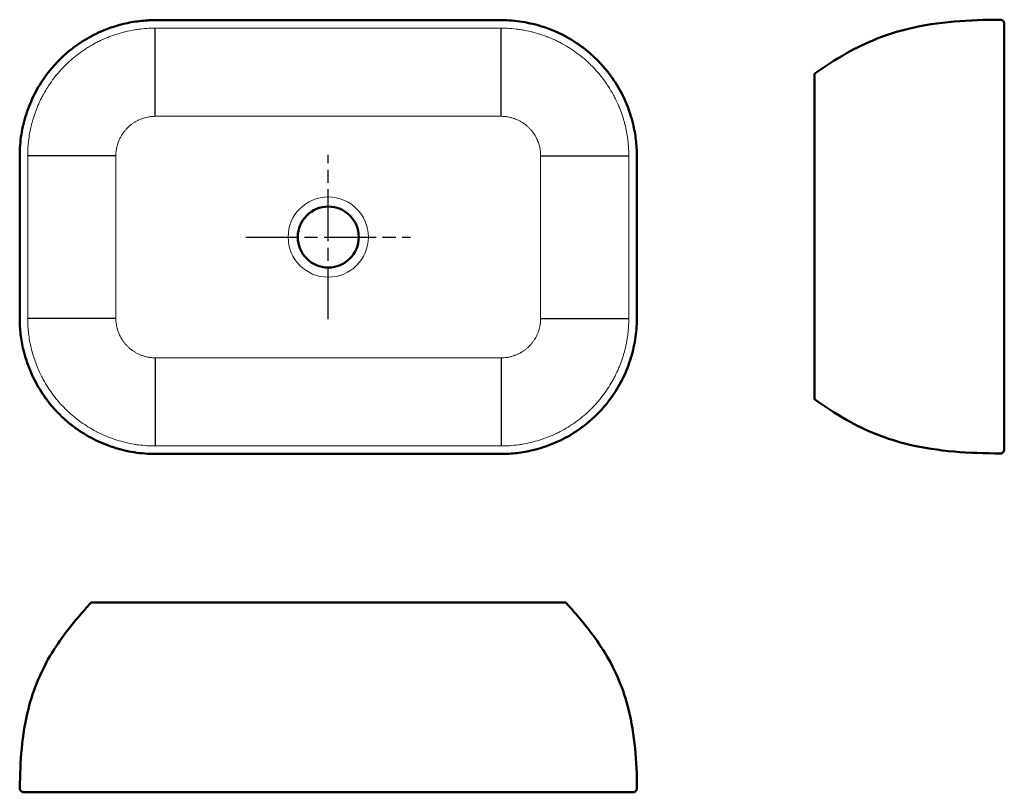
# Model space of a CAD drawing. Units: millimetres. Extents: x 196 to 922, y 212 to 782.
import ezdxf

# ---------------------------------------------------------------- set-up
doc = ezdxf.new("R2010")
doc.units = ezdxf.units.MM
doc.header["$LTSCALE"] = 2
doc.linetypes.add('ACAD_ISO08W100', pattern=[36, 24, -3, 6, -3])
doc.layers.add('Visible (ISO)', color=7, linetype='Continuous', lineweight=50)

# ---------------------------------------------------------------- blocks, each defined once
blk = doc.blocks.new('VISTA SUPERIOR')
at = {"layer": 'Visible (ISO)'}
blk.add_circle((423.3, 621.69), 22.5, dxfattribs=at)
for points, knots in [([(195.81, 681.69), (195.81, 684.31), (195.92, 686.93), (196.33, 692.15), (196.64, 694.75), (197.45, 699.92), (197.97, 702.49), (199.19, 707.58), (199.9, 710.1), (201.52, 715.08), (202.42, 717.54), (204.43, 722.38), (205.52, 724.75), (207.9, 729.42), (209.18, 731.71), (211.92, 736.17), (213.37, 738.35), (216.45, 742.58), (218.07, 744.64), (221.47, 748.62), (223.25, 750.55), (226.95, 754.25), (228.88, 756.03), (232.86, 759.43), (234.92, 761.05), (239.15, 764.13), (241.33, 765.58), (245.79, 768.32), (248.08, 769.6), (252.74, 771.97), (255.12, 773.07), (259.96, 775.08), (262.42, 775.98), (267.4, 777.6), (269.92, 778.31), (276.28, 779.84), (280.16, 780.53), (287.95, 781.45), (291.88, 781.69), (295.81, 781.69)], [0, 0, 0, 0, 0.761746, 0.761746, 1.523493, 1.523493, 2.285239, 2.285239, 3.046986, 3.046986, 3.808732, 3.808732, 4.570479, 4.570479, 5.332225, 5.332225, 6.093972, 6.093972, 6.855718, 6.855718, 7.617465, 7.617465, 8.379211, 8.379211, 9.140958, 9.140958, 9.902704, 9.902704, 10.664451, 10.664451, 11.426197, 11.426197, 12.187944, 12.187944, 12.94969, 12.94969, 14.09231, 14.09231, 15.23493, 15.23493, 15.23493, 15.23493]), ([(550.8, 781.69), (508.3, 781.69), (465.8, 781.69), (380.8, 781.69), (338.31, 781.69), (295.81, 781.69)], [-25.498961, -25.498961, -25.498961, -25.498961, -12.74948, -12.74948, 0, 0, 0, 0]), ([(550.8, 781.69), (553.41, 781.69), (556.03, 781.58), (561.25, 781.17), (563.85, 780.86), (569.03, 780.04), (571.6, 779.53), (576.69, 778.31), (579.21, 777.6), (584.19, 775.98), (586.64, 775.08), (591.48, 773.07), (593.86, 771.97), (598.53, 769.6), (600.81, 768.32), (605.28, 765.58), (607.45, 764.13), (611.69, 761.05), (613.75, 759.43), (617.73, 756.03), (619.65, 754.25), (623.35, 750.55), (625.13, 748.62), (628.53, 744.64), (630.15, 742.58), (633.23, 738.35), (634.69, 736.17), (637.42, 731.7), (638.7, 729.42), (641.08, 724.75), (642.18, 722.37), (644.18, 717.54), (645.09, 715.08), (646.71, 710.1), (647.42, 707.58), (648.94, 701.22), (649.64, 697.34), (650.56, 689.54), (650.79, 685.62), (650.79, 681.69)], [0, 0, 0, 0, 0.761757, 0.761757, 1.523514, 1.523514, 2.285271, 2.285271, 3.047027, 3.047027, 3.808784, 3.808784, 4.570541, 4.570541, 5.332298, 5.332298, 6.094055, 6.094055, 6.855812, 6.855812, 7.617568, 7.617568, 8.379325, 8.379325, 9.141082, 9.141082, 9.902839, 9.902839, 10.664596, 10.664596, 11.426353, 11.426353, 12.188109, 12.188109, 12.949866, 12.949866, 14.092501, 14.092501, 15.235137, 15.235137, 15.235137, 15.235137]), ([(195.81, 681.69), (195.81, 661.69), (195.81, 641.69), (195.81, 601.7), (195.81, 581.7), (195.81, 561.7)], [-11.99948, -11.99948, -11.99948, -11.99948, -5.99974, -5.99974, 0, 0, 0, 0]), ([(650.79, 561.7), (650.79, 581.7), (650.79, 601.7), (650.79, 641.69), (650.79, 661.69), (650.79, 681.69)], [-11.99948, -11.99948, -11.99948, -11.99948, -5.99974, -5.99974, 0, 0, 0, 0]), ([(295.81, 461.7), (293.19, 461.7), (290.57, 461.81), (285.35, 462.22), (282.75, 462.52), (277.58, 463.34), (275.01, 463.85), (269.92, 465.08), (267.4, 465.79), (262.42, 467.41), (259.96, 468.31), (255.12, 470.32), (252.74, 471.41), (248.08, 473.79), (245.79, 475.07), (241.33, 477.81), (239.15, 479.26), (234.91, 482.34), (232.86, 483.96), (228.88, 487.36), (226.95, 489.14), (223.25, 492.84), (221.47, 494.77), (218.07, 498.75), (216.45, 500.81), (213.37, 505.04), (211.92, 507.22), (209.18, 511.68), (207.9, 513.97), (205.52, 518.63), (204.43, 521.01), (202.42, 525.85), (201.52, 528.31), (199.9, 533.29), (199.19, 535.81), (197.66, 542.17), (196.97, 546.04), (196.05, 553.84), (195.81, 557.77), (195.81, 561.7)], [0, 0, 0, 0, 0.761757, 0.761757, 1.523514, 1.523514, 2.285271, 2.285271, 3.047027, 3.047027, 3.808784, 3.808784, 4.570541, 4.570541, 5.332298, 5.332298, 6.094055, 6.094055, 6.855812, 6.855812, 7.617568, 7.617568, 8.379325, 8.379325, 9.141082, 9.141082, 9.902839, 9.902839, 10.664596, 10.664596, 11.426353, 11.426353, 12.188109, 12.188109, 12.949866, 12.949866, 14.092501, 14.092501, 15.235137, 15.235137, 15.235137, 15.235137]), ([(650.79, 561.7), (650.79, 559.08), (650.69, 556.46), (650.28, 551.24), (649.97, 548.64), (649.15, 543.47), (648.64, 540.9), (647.42, 535.81), (646.71, 533.29), (645.09, 528.31), (644.18, 525.85), (642.18, 521.01), (641.08, 518.63), (638.7, 513.97), (637.42, 511.68), (634.69, 507.22), (633.23, 505.04), (630.15, 500.8), (628.53, 498.75), (625.13, 494.77), (623.35, 492.84), (619.65, 489.14), (617.73, 487.36), (613.75, 483.96), (611.69, 482.34), (607.45, 479.26), (605.28, 477.81), (600.81, 475.07), (598.53, 473.79), (593.86, 471.41), (591.48, 470.32), (586.64, 468.31), (584.19, 467.41), (579.21, 465.79), (576.69, 465.08), (570.32, 463.55), (566.45, 462.86), (558.65, 461.93), (554.72, 461.7), (550.8, 461.7)], [0, 0, 0, 0, 0.761746, 0.761746, 1.523493, 1.523493, 2.285239, 2.285239, 3.046986, 3.046986, 3.808732, 3.808732, 4.570479, 4.570479, 5.332225, 5.332225, 6.093972, 6.093972, 6.855718, 6.855718, 7.617465, 7.617465, 8.379211, 8.379211, 9.140958, 9.140958, 9.902704, 9.902704, 10.664451, 10.664451, 11.426197, 11.426197, 12.187944, 12.187944, 12.94969, 12.94969, 14.09231, 14.09231, 15.23493, 15.23493, 15.23493, 15.23493]), ([(295.81, 461.7), (338.31, 461.7), (380.8, 461.7), (465.8, 461.7), (508.3, 461.7), (550.8, 461.7)], [-25.498961, -25.498961, -25.498961, -25.498961, -12.74948, -12.74948, 0, 0, 0, 0])]:
    blk.add_open_spline(points, degree=3, knots=knots, dxfattribs=at)
blk = doc.blocks.new('VISTA FRONTAL')
at = {"layer": 'Visible (ISO)'}
for p, q in [((320.43, 352.1), (248.43, 352.1)), ((320.43, 352.1), (526.43, 352.1)), ((598.43, 352.1), (526.43, 352.1)), ((198.94, 212.1), (295.93, 212.1)), ((295.93, 212.1), (550.92, 212.1)), ((550.92, 212.1), (647.92, 212.1))]:
    blk.add_line(p, q, dxfattribs=at)
for centre, start, end in [((198.94, 215.1), 179.60511, 270), ((647.92, 215.1), 270, 0.39489)]:
    blk.add_arc(centre, 3, start, end, dxfattribs=at)
for points, knots in [([(195.94, 215.12), (196.07, 234.68), (197.45, 254.5), (205.81, 287.97), (211.7, 302.08), (225.45, 324.52), (232.44, 333.6), (242.63, 345.6), (245.51, 348.86), (248.43, 352.1)], [0, 0, 0, 0, 5.86995, 5.86995, 10.351176, 10.351176, 13.766796, 13.766796, 15.073074, 15.073074, 15.073074, 15.073074]), ([(598.43, 352.1), (601.35, 348.87), (604.23, 345.6), (614.42, 333.61), (621.4, 324.53), (635.15, 302.08), (641.05, 287.98), (649.4, 254.5), (650.78, 234.68), (650.92, 215.12)], [0, 0, 0, 0, 1.305998, 1.305998, 4.721613, 4.721613, 9.202766, 9.202766, 15.073071, 15.073071, 15.073071, 15.073071])]:
    blk.add_open_spline(points, degree=3, knots=knots, dxfattribs=at)
blk = doc.blocks.new('VISTA LATERAL')
at = {"layer": 'Visible (ISO)'}
for p, q in [((-75.13, 779.05), (-75.13, 682.06)), ((64.87, 670.06), (64.87, 742.06)), ((-75.13, 682.06), (-75.13, 562.06)), ((64.87, 670.06), (64.87, 574.06)), ((64.87, 502.06), (64.87, 574.06)), ((-75.13, 562.06), (-75.13, 465.07))]:
    blk.add_line(p, q, dxfattribs=at)
for centre, start, end in [((-72.13, 779.05), 89.70628, 180), ((-72.13, 465.07), 180, 270.29372)]:
    blk.add_arc(centre, 3, start, end, dxfattribs=at)
for points, knots in [([(-72.11, 782.05), (-49.46, 781.94), (-26.52, 780.65), (11.45, 771.61), (26.93, 765.35), (49.33, 752.62), (57.19, 747.44), (64.87, 742.06)], [0, 0, 0, 0, 6.795623, 6.795623, 11.708601, 11.708601, 14.523929, 14.523929, 14.523929, 14.523929]), ([(64.87, 502.06), (57.19, 496.68), (49.33, 491.5), (26.94, 478.77), (11.45, 472.51), (-26.52, 463.47), (-49.46, 462.18), (-72.11, 462.07)], [0, 0, 0, 0, 2.815004, 2.815004, 7.727884, 7.727884, 14.523927, 14.523927, 14.523927, 14.523927])]:
    blk.add_open_spline(points, degree=3, knots=knots, dxfattribs=at)

msp = doc.modelspace()

# ---------------------------------------------------------------- linework, layer by layer
at = {"color": 0, "linetype": 'Continuous', "lineweight": 0, "extrusion": (-1, -9.95799e-17, -2.22045e-16)}
for p, q in [((295.8, 775.8), (550.8, 775.8)), ((550.8, 710.77), (295.8, 710.77)), ((201.7, 561.69), (201.7, 681.69)), ((266.73, 681.69), (266.73, 561.69)), ((579.88, 561.69), (579.88, 681.69)), ((644.9, 681.69), (644.9, 561.69)), ((295.8, 532.62), (550.8, 532.62)), ((550.8, 467.59), (295.8, 467.59))]:
    msp.add_line(p, q, dxfattribs=at)
for p, q in [((295.8, 710.77), (295.8, 775.8)), ((550.8, 710.77), (550.8, 775.8)), ((266.73, 681.69), (201.7, 681.69)), ((579.88, 681.69), (644.9, 681.69)), ((266.73, 561.69), (201.7, 561.69)), ((579.88, 561.69), (644.9, 561.69)), ((295.8, 532.62), (295.8, 467.59)), ((550.8, 532.62), (550.8, 467.59))]:
    msp.add_line(p, q)
at = {"linetype": 'ACAD_ISO08W100', "ltscale": 0.8}
for p, q in [((423.3, 561.01), (423.3, 682.38)), ((362.61, 621.69), (483.99, 621.69))]:
    msp.add_line(p, q, dxfattribs=at)
at = {"color": 0, "linetype": 'Continuous', "lineweight": 0, "extrusion": (2.22045e-16, 2.21112e-32, -1)}
msp.add_circle((-423.3, 621.69), 29.57, dxfattribs=at)
at = {"color": 0, "linetype": 'Continuous', "lineweight": 0}
for points, knots in [([(201.7, 681.69), (201.7, 683.3), (201.74, 684.91), (201.91, 688.2), (202.04, 689.88), (202.31, 692.41), (202.41, 693.28), (202.76, 695.91), (203.05, 697.68), (203.56, 700.33), (203.75, 701.23), (204.36, 703.96), (204.82, 705.79), (205.6, 708.52), (205.88, 709.44), (206.77, 712.22), (207.43, 714.07), (208.5, 716.83), (208.88, 717.76), (210.07, 720.54), (210.93, 722.39), (212.31, 725.12), (212.8, 726.03), (214.3, 728.77), (215.36, 730.57), (217.06, 733.22), (217.64, 734.11), (219.45, 736.74), (220.72, 738.46), (222.72, 740.98), (223.4, 741.82), (225.51, 744.29), (226.98, 745.9), (229.26, 748.24), (230.04, 749.01), (232.42, 751.28), (234.06, 752.74), (236.6, 754.85), (237.47, 755.54), (240.09, 757.56), (241.89, 758.85), (244.66, 760.69), (245.59, 761.29), (248.42, 763.02), (250.34, 764.12), (253.29, 765.65), (254.28, 766.14), (257.26, 767.57), (259.29, 768.45), (262.36, 769.66), (263.39, 770.04), (266.48, 771.14), (268.56, 771.79), (271.71, 772.67), (272.76, 772.94), (275.91, 773.69), (278.02, 774.12), (281.19, 774.66), (282.24, 774.82), (285.39, 775.24), (287.49, 775.45), (291.66, 775.73), (293.73, 775.8), (295.8, 775.8)], [0, 0, 0, 0, 0.494146, 0.494146, 1.011563, 1.011563, 1.278516, 1.278516, 1.82793, 1.82793, 2.110009, 2.110009, 2.68793, 2.68793, 2.983391, 2.983391, 3.586328, 3.586328, 3.893424, 3.893424, 4.517887, 4.517887, 4.834874, 4.834874, 5.477372, 5.477372, 5.802504, 5.802504, 6.459546, 6.459546, 6.791077, 6.791077, 7.459173, 7.459173, 7.795359, 7.795359, 8.471018, 8.471018, 8.810112, 8.810112, 9.489844, 9.489844, 9.830102, 9.830102, 10.510415, 10.510415, 10.850092, 10.850092, 11.527496, 11.527496, 11.864845, 11.864845, 12.53585, 12.53585, 12.869127, 12.869127, 13.530241, 13.530241, 13.8577, 13.8577, 14.505435, 14.505435, 15.14231, 15.14231, 15.14231, 15.14231]), ([(550.8, 775.8), (552.87, 775.8), (554.95, 775.73), (559.12, 775.45), (561.22, 775.24), (564.36, 774.82), (565.41, 774.66), (568.59, 774.12), (570.7, 773.69), (573.84, 772.94), (574.89, 772.67), (578.04, 771.79), (580.12, 771.14), (583.22, 770.04), (584.25, 769.66), (587.32, 768.45), (589.34, 767.57), (592.33, 766.14), (593.32, 765.65), (596.26, 764.12), (598.19, 763.02), (601.02, 761.29), (601.95, 760.69), (604.71, 758.85), (606.51, 757.56), (609.14, 755.54), (610, 754.85), (612.54, 752.74), (614.19, 751.28), (616.57, 749.01), (617.35, 748.24), (619.63, 745.9), (621.09, 744.29), (623.2, 741.82), (623.89, 740.98), (625.88, 738.46), (627.15, 736.74), (628.96, 734.11), (629.55, 733.22), (631.24, 730.57), (632.31, 728.77), (633.81, 726.03), (634.29, 725.12), (635.67, 722.39), (636.53, 720.54), (637.72, 717.76), (638.1, 716.83), (639.18, 714.07), (639.83, 712.22), (640.73, 709.44), (641, 708.52), (641.79, 705.79), (642.25, 703.96), (642.86, 701.23), (643.04, 700.33), (643.55, 697.68), (643.84, 695.91), (644.19, 693.28), (644.29, 692.41), (644.56, 689.88), (644.69, 688.2), (644.86, 684.91), (644.9, 683.3), (644.9, 681.69)], [0, 0, 0, 0, 0.636876, 0.636876, 1.284611, 1.284611, 1.612069, 1.612069, 2.273184, 2.273184, 2.60646, 2.60646, 3.277465, 3.277465, 3.614815, 3.614815, 4.292219, 4.292219, 4.631895, 4.631895, 5.312208, 5.312208, 5.652467, 5.652467, 6.332198, 6.332198, 6.671293, 6.671293, 7.346952, 7.346952, 7.683137, 7.683137, 8.351233, 8.351233, 8.682765, 8.682765, 9.339807, 9.339807, 9.664939, 9.664939, 10.307437, 10.307437, 10.624423, 10.624423, 11.248886, 11.248886, 11.555982, 11.555982, 12.15892, 12.15892, 12.45438, 12.45438, 13.032301, 13.032301, 13.314381, 13.314381, 13.863795, 13.863795, 14.130747, 14.130747, 14.648164, 14.648164, 15.14231, 15.14231, 15.14231, 15.14231]), ([(295.8, 710.77), (295.17, 710.77), (294.53, 710.75), (293.24, 710.66), (292.59, 710.6), (291.61, 710.47), (291.29, 710.42), (290.31, 710.25), (289.66, 710.12), (288.68, 709.89), (288.36, 709.8), (287.39, 709.53), (286.74, 709.33), (285.79, 708.99), (285.47, 708.87), (284.52, 708.5), (283.89, 708.23), (282.97, 707.79), (282.67, 707.63), (281.76, 707.16), (281.16, 706.82), (280.29, 706.29), (280, 706.1), (279.15, 705.53), (278.59, 705.13), (277.78, 704.51), (277.51, 704.3), (276.73, 703.65), (276.22, 703.19), (275.48, 702.49), (275.24, 702.25), (274.54, 701.53), (274.08, 701.03), (273.43, 700.27), (273.22, 700.01), (272.6, 699.23), (272.21, 698.7), (271.65, 697.89), (271.47, 697.61), (270.95, 696.79), (270.62, 696.23), (270.15, 695.39), (270.01, 695.11), (269.58, 694.26), (269.31, 693.69), (268.95, 692.83), (268.83, 692.55), (268.49, 691.69), (268.29, 691.12), (268.02, 690.26), (267.93, 689.98), (267.69, 689.13), (267.55, 688.56), (267.36, 687.73), (267.3, 687.45), (267.14, 686.62), (267.05, 686.08), (266.95, 685.27), (266.92, 685), (266.83, 684.21), (266.79, 683.69), (266.74, 682.68), (266.73, 682.18), (266.73, 681.69)], [0, 0, 0, 0, 0.041667, 0.041667, 0.083333, 0.083333, 0.104167, 0.104167, 0.145833, 0.145833, 0.166667, 0.166667, 0.208333, 0.208333, 0.229167, 0.229167, 0.270833, 0.270833, 0.291667, 0.291667, 0.333333, 0.333333, 0.354167, 0.354167, 0.395833, 0.395833, 0.416667, 0.416667, 0.458333, 0.458333, 0.479167, 0.479167, 0.520833, 0.520833, 0.541667, 0.541667, 0.583333, 0.583333, 0.604167, 0.604167, 0.645833, 0.645833, 0.666667, 0.666667, 0.708333, 0.708333, 0.729167, 0.729167, 0.770833, 0.770833, 0.791667, 0.791667, 0.833333, 0.833333, 0.854167, 0.854167, 0.895833, 0.895833, 0.916667, 0.916667, 0.958333, 0.958333, 1, 1, 1, 1]), ([(579.88, 681.69), (579.88, 682.18), (579.86, 682.68), (579.81, 683.69), (579.77, 684.21), (579.69, 685), (579.66, 685.27), (579.55, 686.08), (579.46, 686.62), (579.3, 687.45), (579.24, 687.73), (579.06, 688.56), (578.92, 689.13), (578.67, 689.98), (578.59, 690.26), (578.31, 691.12), (578.11, 691.69), (577.78, 692.55), (577.66, 692.83), (577.29, 693.69), (577.03, 694.26), (576.6, 695.11), (576.45, 695.39), (575.99, 696.23), (575.66, 696.79), (575.13, 697.61), (574.95, 697.89), (574.4, 698.7), (574, 699.23), (573.38, 700.01), (573.17, 700.27), (572.52, 701.03), (572.07, 701.53), (571.36, 702.25), (571.12, 702.49), (570.39, 703.19), (569.88, 703.65), (569.09, 704.3), (568.83, 704.51), (568.02, 705.13), (567.46, 705.53), (566.61, 706.1), (566.32, 706.29), (565.44, 706.82), (564.85, 707.16), (563.94, 707.63), (563.63, 707.79), (562.71, 708.23), (562.08, 708.5), (561.13, 708.87), (560.82, 708.99), (559.86, 709.33), (559.21, 709.53), (558.24, 709.8), (557.92, 709.89), (556.95, 710.12), (556.29, 710.25), (555.32, 710.42), (554.99, 710.47), (554.02, 710.6), (553.36, 710.66), (552.08, 710.75), (551.44, 710.77), (550.8, 710.77)], [0, 0, 0, 0, 0.041667, 0.041667, 0.083333, 0.083333, 0.104167, 0.104167, 0.145833, 0.145833, 0.166667, 0.166667, 0.208333, 0.208333, 0.229167, 0.229167, 0.270833, 0.270833, 0.291667, 0.291667, 0.333333, 0.333333, 0.354167, 0.354167, 0.395833, 0.395833, 0.416667, 0.416667, 0.458333, 0.458333, 0.479167, 0.479167, 0.520833, 0.520833, 0.541667, 0.541667, 0.583333, 0.583333, 0.604167, 0.604167, 0.645833, 0.645833, 0.666667, 0.666667, 0.708333, 0.708333, 0.729167, 0.729167, 0.770833, 0.770833, 0.791667, 0.791667, 0.833333, 0.833333, 0.854167, 0.854167, 0.895833, 0.895833, 0.916667, 0.916667, 0.958333, 0.958333, 1, 1, 1, 1]), ([(295.8, 467.59), (293.73, 467.59), (291.66, 467.66), (287.49, 467.94), (285.39, 468.15), (282.24, 468.57), (281.19, 468.73), (278.02, 469.26), (275.91, 469.7), (272.76, 470.45), (271.71, 470.72), (268.56, 471.6), (266.48, 472.25), (263.39, 473.35), (262.36, 473.73), (259.29, 474.94), (257.26, 475.82), (254.28, 477.24), (253.29, 477.74), (250.34, 479.27), (248.42, 480.36), (245.59, 482.1), (244.66, 482.7), (241.89, 484.54), (240.09, 485.82), (237.47, 487.85), (236.6, 488.54), (234.06, 490.65), (232.42, 492.11), (230.04, 494.38), (229.26, 495.15), (226.98, 497.49), (225.51, 499.09), (223.4, 501.57), (222.72, 502.41), (220.72, 504.93), (219.45, 506.65), (217.64, 509.28), (217.06, 510.17), (215.36, 512.82), (214.3, 514.62), (212.8, 517.36), (212.31, 518.27), (210.93, 521), (210.07, 522.84), (208.88, 525.63), (208.5, 526.56), (207.43, 529.32), (206.77, 531.17), (205.88, 533.95), (205.6, 534.87), (204.82, 537.6), (204.36, 539.43), (203.75, 542.16), (203.56, 543.06), (203.05, 545.71), (202.76, 547.48), (202.41, 550.11), (202.31, 550.97), (202.04, 553.51), (201.91, 555.19), (201.74, 558.48), (201.7, 560.09), (201.7, 561.69)], [0, 0, 0, 0, 0.636876, 0.636876, 1.284611, 1.284611, 1.612069, 1.612069, 2.273184, 2.273184, 2.60646, 2.60646, 3.277465, 3.277465, 3.614815, 3.614815, 4.292219, 4.292219, 4.631895, 4.631895, 5.312208, 5.312208, 5.652467, 5.652467, 6.332198, 6.332198, 6.671293, 6.671293, 7.346952, 7.346952, 7.683137, 7.683137, 8.351233, 8.351233, 8.682765, 8.682765, 9.339807, 9.339807, 9.664939, 9.664939, 10.307437, 10.307437, 10.624423, 10.624423, 11.248886, 11.248886, 11.555982, 11.555982, 12.15892, 12.15892, 12.45438, 12.45438, 13.032301, 13.032301, 13.314381, 13.314381, 13.863795, 13.863795, 14.130747, 14.130747, 14.648164, 14.648164, 15.14231, 15.14231, 15.14231, 15.14231]), ([(266.73, 561.69), (266.73, 561.21), (266.74, 560.71), (266.79, 559.7), (266.83, 559.18), (266.92, 558.38), (266.95, 558.12), (267.05, 557.31), (267.14, 556.77), (267.3, 555.94), (267.36, 555.66), (267.55, 554.82), (267.69, 554.26), (267.93, 553.41), (268.02, 553.12), (268.29, 552.27), (268.49, 551.7), (268.83, 550.84), (268.95, 550.55), (269.31, 549.7), (269.58, 549.13), (270.01, 548.28), (270.15, 548), (270.62, 547.16), (270.95, 546.6), (271.47, 545.77), (271.65, 545.5), (272.21, 544.69), (272.6, 544.16), (273.22, 543.38), (273.43, 543.12), (274.08, 542.36), (274.54, 541.86), (275.24, 541.13), (275.48, 540.9), (276.22, 540.2), (276.73, 539.74), (277.51, 539.09), (277.78, 538.88), (278.59, 538.25), (279.15, 537.85), (280, 537.29), (280.29, 537.1), (281.16, 536.57), (281.76, 536.23), (282.67, 535.75), (282.97, 535.6), (283.89, 535.16), (284.52, 534.89), (285.47, 534.52), (285.79, 534.4), (286.74, 534.06), (287.39, 533.86), (288.36, 533.59), (288.68, 533.5), (289.66, 533.27), (290.31, 533.14), (291.29, 532.97), (291.61, 532.92), (292.59, 532.79), (293.24, 532.73), (294.53, 532.64), (295.17, 532.62), (295.8, 532.62)], [0, 0, 0, 0, 0.041667, 0.041667, 0.083333, 0.083333, 0.104167, 0.104167, 0.145833, 0.145833, 0.166667, 0.166667, 0.208333, 0.208333, 0.229167, 0.229167, 0.270833, 0.270833, 0.291667, 0.291667, 0.333333, 0.333333, 0.354167, 0.354167, 0.395833, 0.395833, 0.416667, 0.416667, 0.458333, 0.458333, 0.479167, 0.479167, 0.520833, 0.520833, 0.541667, 0.541667, 0.583333, 0.583333, 0.604167, 0.604167, 0.645833, 0.645833, 0.666667, 0.666667, 0.708333, 0.708333, 0.729167, 0.729167, 0.770833, 0.770833, 0.791667, 0.791667, 0.833333, 0.833333, 0.854167, 0.854167, 0.895833, 0.895833, 0.916667, 0.916667, 0.958333, 0.958333, 1, 1, 1, 1]), ([(644.9, 561.69), (644.9, 560.09), (644.86, 558.48), (644.69, 555.19), (644.56, 553.51), (644.29, 550.97), (644.19, 550.11), (643.84, 547.48), (643.55, 545.71), (643.04, 543.06), (642.86, 542.16), (642.25, 539.43), (641.79, 537.6), (641, 534.87), (640.73, 533.95), (639.83, 531.17), (639.18, 529.32), (638.1, 526.56), (637.72, 525.63), (636.53, 522.84), (635.67, 521), (634.29, 518.27), (633.81, 517.36), (632.31, 514.62), (631.24, 512.82), (629.55, 510.17), (628.96, 509.28), (627.15, 506.65), (625.88, 504.93), (623.89, 502.41), (623.2, 501.57), (621.09, 499.09), (619.63, 497.49), (617.35, 495.15), (616.57, 494.38), (614.19, 492.11), (612.54, 490.65), (610, 488.54), (609.14, 487.85), (606.51, 485.82), (604.71, 484.54), (601.95, 482.7), (601.02, 482.1), (598.19, 480.36), (596.26, 479.27), (593.32, 477.74), (592.33, 477.24), (589.34, 475.82), (587.32, 474.94), (584.25, 473.73), (583.22, 473.35), (580.12, 472.25), (578.04, 471.6), (574.89, 470.72), (573.84, 470.45), (570.7, 469.7), (568.59, 469.26), (565.41, 468.73), (564.36, 468.57), (561.22, 468.15), (559.12, 467.94), (554.95, 467.66), (552.87, 467.59), (550.8, 467.59)], [0, 0, 0, 0, 0.494146, 0.494146, 1.011563, 1.011563, 1.278516, 1.278516, 1.82793, 1.82793, 2.110009, 2.110009, 2.68793, 2.68793, 2.983391, 2.983391, 3.586328, 3.586328, 3.893424, 3.893424, 4.517887, 4.517887, 4.834874, 4.834874, 5.477372, 5.477372, 5.802504, 5.802504, 6.459546, 6.459546, 6.791077, 6.791077, 7.459173, 7.459173, 7.795359, 7.795359, 8.471018, 8.471018, 8.810112, 8.810112, 9.489844, 9.489844, 9.830102, 9.830102, 10.510415, 10.510415, 10.850092, 10.850092, 11.527496, 11.527496, 11.864845, 11.864845, 12.53585, 12.53585, 12.869127, 12.869127, 13.530241, 13.530241, 13.8577, 13.8577, 14.505435, 14.505435, 15.14231, 15.14231, 15.14231, 15.14231]), ([(550.8, 532.62), (551.44, 532.62), (552.08, 532.64), (553.36, 532.73), (554.02, 532.79), (554.99, 532.92), (555.32, 532.97), (556.29, 533.14), (556.95, 533.27), (557.92, 533.5), (558.24, 533.59), (559.21, 533.86), (559.86, 534.06), (560.82, 534.4), (561.13, 534.52), (562.08, 534.89), (562.71, 535.16), (563.63, 535.6), (563.94, 535.75), (564.85, 536.23), (565.44, 536.57), (566.32, 537.1), (566.61, 537.29), (567.46, 537.85), (568.02, 538.25), (568.83, 538.88), (569.09, 539.09), (569.88, 539.74), (570.39, 540.2), (571.12, 540.9), (571.36, 541.13), (572.07, 541.86), (572.52, 542.36), (573.17, 543.12), (573.38, 543.38), (574, 544.16), (574.4, 544.69), (574.95, 545.5), (575.13, 545.77), (575.66, 546.6), (575.99, 547.16), (576.45, 548), (576.6, 548.28), (577.03, 549.13), (577.29, 549.7), (577.66, 550.55), (577.78, 550.84), (578.11, 551.7), (578.31, 552.27), (578.59, 553.12), (578.67, 553.41), (578.92, 554.26), (579.06, 554.82), (579.24, 555.66), (579.3, 555.94), (579.46, 556.77), (579.55, 557.31), (579.66, 558.12), (579.69, 558.38), (579.77, 559.18), (579.81, 559.7), (579.86, 560.71), (579.88, 561.21), (579.88, 561.69)], [0, 0, 0, 0, 0.041667, 0.041667, 0.083333, 0.083333, 0.104167, 0.104167, 0.145833, 0.145833, 0.166667, 0.166667, 0.208333, 0.208333, 0.229167, 0.229167, 0.270833, 0.270833, 0.291667, 0.291667, 0.333333, 0.333333, 0.354167, 0.354167, 0.395833, 0.395833, 0.416667, 0.416667, 0.458333, 0.458333, 0.479167, 0.479167, 0.520833, 0.520833, 0.541667, 0.541667, 0.583333, 0.583333, 0.604167, 0.604167, 0.645833, 0.645833, 0.666667, 0.666667, 0.708333, 0.708333, 0.729167, 0.729167, 0.770833, 0.770833, 0.791667, 0.791667, 0.833333, 0.833333, 0.854167, 0.854167, 0.895833, 0.895833, 0.916667, 0.916667, 0.958333, 0.958333, 1, 1, 1, 1])]:
    msp.add_open_spline(points, degree=3, knots=knots, dxfattribs=at)

# ---------------------------------------------------------------- block references
for name in ['VISTA SUPERIOR', 'VISTA FRONTAL']:
    msp.add_blockref(name, (0, 0))
at = {"xscale": -1}
msp.add_blockref('VISTA LATERAL', (846.6, 0), dxfattribs=at)

doc.saveas('drawing.dxf')
